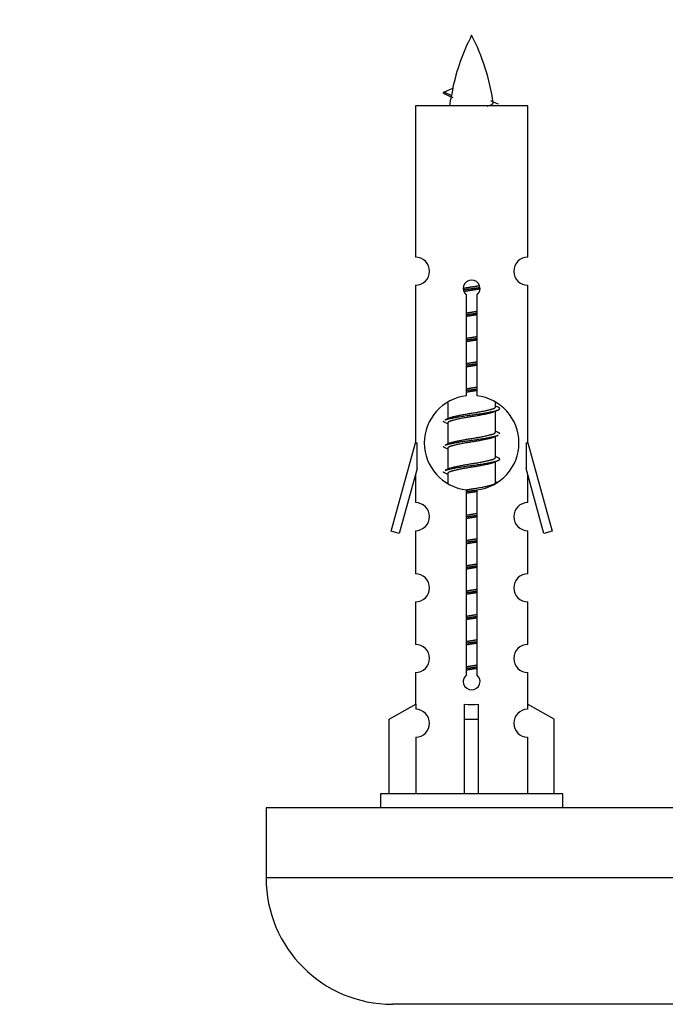
# Model space of a CAD drawing. Units: millimetres. Extents: x 0 to 1433, y 0 to 2566.
# Drawn here: x 440 to 486, y 1172 to 1242 of the extents above; entities that cross this region are included whole.
import ezdxf
from ezdxf import colors
from ezdxf.entities.mleader import LeaderData, LeaderLine
from ezdxf.math import Vec2, Vec3

# ---------------------------------------------------------------- set-up
doc = ezdxf.new("R2010")
doc.units = ezdxf.units.MM
doc.layers.add('DV5_Défaut', color=7, linetype='Continuous')
doc.layers.add('Défaut', color=7, linetype='Continuous')

# ---------------------------------------------------------------- blocks, each defined once
blk = doc.blocks.new('_DOT')
at = {"color": 0}
blk.add_line((0, 0), (-1, 0), dxfattribs=at)
at = {"color": 0, "const_width": 0.333}
blk.add_lwpolyline([(-0.1665, 0, 1), (0.1665, 0, 1)], format="xyb", close=True, dxfattribs=at)
blk = doc.blocks.new('SE4')
at = {"layer": 'DV5_Défaut', "color": 7, "linetype": 'Continuous'}
for p, q in [((470.518, 1237.2), (471.158, 1237.474)), ((471.058, 1236.968), (470.517, 1237.2)), ((476.487, 1236.21), (468.487, 1236.21)), ((468.487, 1236.21), (468.487, 1225.438)), ((476.487, 1225.438), (476.487, 1236.21)), ((468.487, 1223.439), (468.487, 1212.21)), ((476.487, 1212.21), (476.487, 1223.439)), ((472.122, 1215.559), (472.122, 1222.734)), ((472.852, 1222.734), (472.852, 1215.559)), ((470.787, 1215.06), (470.787, 1213.933)), ((474.187, 1214.776), (474.187, 1215.082)), ((474.365, 1214.753), (474.187, 1214.833)), ((474.187, 1212.976), (474.187, 1214.467)), ((470.94, 1214.001), (470.609, 1213.853)), ((470.787, 1213.623), (470.787, 1212.133)), ((474.365, 1212.953), (474.187, 1213.033)), ((466.761, 1205.92), (468.487, 1212.21)), ((468.487, 1212.21), (468.614, 1212.21)), ((468.614, 1210.384), (468.614, 1212.21)), ((470.94, 1212.201), (470.609, 1212.053)), ((474.187, 1211.176), (474.187, 1212.667)), ((476.36, 1212.21), (476.487, 1212.21)), ((476.36, 1212.21), (476.36, 1210.384)), ((476.487, 1212.21), (478.213, 1205.92)), ((470.787, 1211.823), (470.787, 1210.333)), ((474.365, 1211.153), (474.187, 1211.233)), ((474.187, 1209.376), (474.187, 1210.867)), ((468.614, 1210.384), (467.336, 1205.753)), ((470.94, 1210.401), (470.609, 1210.253)), ((477.638, 1205.753), (476.36, 1210.384)), ((468.487, 1209.924), (468.487, 1207.953)), ((470.787, 1210.023), (470.787, 1209.338)), ((474.365, 1209.353), (474.187, 1209.433)), ((476.487, 1207.953), (476.487, 1209.924)), ((472.122, 1195.686), (472.122, 1208.86)), ((472.852, 1208.86), (472.852, 1195.686)), ((467.336, 1205.753), (466.761, 1205.92)), ((468.487, 1205.954), (468.487, 1202.879)), ((476.487, 1202.879), (476.487, 1205.954)), ((478.213, 1205.92), (477.638, 1205.753)), ((468.487, 1200.88), (468.487, 1197.851)), ((476.487, 1197.851), (476.487, 1200.88)), ((468.487, 1195.852), (468.487, 1193.572)), ((476.487, 1193.572), (476.487, 1195.852)), ((466.606, 1192.536), (468.518, 1193.589)), ((468.518, 1193.589), (468.518, 1193.231)), ((471.987, 1192.536), (471.987, 1193.589)), ((472.987, 1192.536), (472.987, 1193.589)), ((478.368, 1192.536), (476.456, 1193.589)), ((476.456, 1193.589), (476.456, 1193.231)), ((466.606, 1187.21), (466.606, 1192.536)), ((471.987, 1187.21), (471.987, 1192.536)), ((471.987, 1192.536), (472.987, 1192.536)), ((472.987, 1187.21), (472.987, 1192.536)), ((478.368, 1187.21), (478.368, 1192.536)), ((468.518, 1191.232), (468.518, 1187.21)), ((476.456, 1191.232), (476.456, 1187.21)), ((478.987, 1187.21), (465.987, 1187.21)), ((465.987, 1187.21), (465.987, 1186.21)), ((478.987, 1186.21), (478.987, 1187.21)), ((532.85, 1186.21), (457.85, 1186.21)), ((457.85, 1186.21), (457.85, 1181.21)), ((532.85, 1181.21), (457.85, 1181.21)), ((523.85, 1172.21), (466.85, 1172.21))]:
    blk.add_line(p, q, dxfattribs=at)
for centre, radius, start, end in [((486.242, 1234.203), 15.455, 152.87359, 167.97833), ((458.732, 1234.203), 15.455, 8.36097, 27.12641), ((454.662, 1201.098), 39.327, 65.16049, 66.07789), ((486.242, 1234.203), 15.455, 169.84951, 172.53933), ((486.239, 1263.25), 29.401, 245.05902, 246.17951), ((468.487, 1224.439), 1, 269.99995, 89.99995), ((476.487, 1224.439), 1, 90.00005, 270.00005), ((472.487, 1223.21), 0.6, 307.50889, 232.49111), ((472.487, 1212.21), 3.369, 96.2248, 263.7752), ((472.487, 1212.21), 3.369, 276.2248, 83.7752), ((491.969, 1174.849), 43.426, 113.91535, 114.3798), ((452.897, 1173.797), 43.609, 65.78013, 66.03629), ((491.969, 1173.049), 43.426, 113.91535, 114.3798), ((452.897, 1171.997), 43.609, 65.78013, 66.03629), ((491.969, 1171.249), 43.426, 113.91535, 114.3798), ((452.897, 1170.197), 43.609, 65.78013, 66.03629), ((468.487, 1206.954), 1, 269.99995, 89.99995), ((476.487, 1206.954), 1, 90.00005, 270.00005), ((468.487, 1201.88), 1, 269.99995, 89.99995), ((476.487, 1201.88), 1, 90.00005, 270.00005), ((468.487, 1196.852), 1, 269.99995, 89.99995), ((476.487, 1196.852), 1, 90.00005, 270.00005), ((472.487, 1195.21), 0.6, 127.50889, 52.49111), ((468.487, 1192.232), 1, 271.79784, 88.20216), ((476.487, 1192.232), 1, 91.79784, 268.20216), ((466.85, 1181.21), 9, 180, 270)]:
    blk.add_arc(centre, radius, start, end, dxfattribs=at)
for centre, major_axis, ratio, start_param, end_param in [((486.033, 1234.203), (0, 15.455), 0.984808, 1.357537, 1.390919), ((472.487, 1195.773), (-4, 0), 0.550336, 1.445468, 1.696124)]:
    blk.add_ellipse(centre, major_axis=major_axis, ratio=ratio, start_param=start_param, end_param=end_param, dxfattribs=at)
for points, weights in [([(470.611, 1237.046), (470.423, 1237.122), (470.517, 1237.201)], [0.962840960185, 0.918429492641, 0.940142517854]), ([(470.611, 1213.646), (470.487, 1213.696), (470.487, 1213.75)], [0.962841140698, 0.933012701892, 0.933012701892]), ([(474.487, 1212.85), (474.487, 1212.904), (474.363, 1212.954)], [0.933012701892, 0.933012701892, 0.962852408417]), ([(470.611, 1211.846), (470.487, 1211.896), (470.487, 1211.95)], [0.962841140698, 0.933012701892, 0.933012701892]), ([(470.611, 1210.046), (470.487, 1210.096), (470.487, 1210.15)], [0.962841140698, 0.933012701892, 0.933012701892])]:
    blk.add_rational_spline(points, weights, degree=2, dxfattribs=at)
blk.add_open_spline([(471.058, 1236.969), (471.041, 1236.953), (471.031, 1236.937), (471.028, 1236.921)], degree=3, dxfattribs=at)
blk.add_open_spline([(473.601, 1236.209), (473.747, 1236.249), (473.862, 1236.289), (474.001, 1236.368), (474.03, 1236.408), (474.023, 1236.448)], degree=3, knots=[0, 0, 0, 0, 0.522053, 0.522053, 1, 1, 1, 1], dxfattribs=at)
for points, weights, knots in [([(471.889, 1223.226), (472.178, 1223.279), (472.487, 1223.326), (472.778, 1223.371), (473.053, 1223.421)], [0.939348803165, 0.953614602406, 1, 0.956103165232, 0.940971964503], [0, 0, 0, 0.513782, 0.513782, 1, 1, 1]), ([(471.893, 1223.116), (472.183, 1223.16), (472.487, 1223.2), (472.792, 1223.239), (473.083, 1223.284)], [0.944594497748, 0.960866484608, 1, 0.960759642919, 0.944505817126], [0, 0, 0, 0.499318, 0.499318, 1, 1, 1]), ([(473.083, 1223.174), (472.795, 1223.12), (472.487, 1223.073), (472.204, 1223.03), (471.936, 1222.981)], [0.93941337998, 0.95371932236, 1, 0.957297361852, 0.941816530768], [0, 0, 0, 0.520105, 0.520105, 1, 1, 1]), ([(472.114, 1221.466), (472.298, 1221.498), (472.487, 1221.526), (472.676, 1221.555), (472.859, 1221.587)], [0.954711593229, 0.971138154054, 1, 0.971138154054, 0.954711593229], [0, 0, 0, 0.5, 0.5, 1, 1, 1]), ([(472.114, 1221.349), (472.299, 1221.375), (472.487, 1221.4), (472.675, 1221.424), (472.86, 1221.451)], [0.959880202632, 0.975436531063, 1, 0.975436531063, 0.959880202632], [0, 0, 0, 0.5, 0.5, 1, 1, 1]), ([(472.859, 1221.334), (472.676, 1221.302), (472.487, 1221.273), (472.298, 1221.245), (472.114, 1221.213)], [0.954711593229, 0.971138154054, 1, 0.971138154054, 0.954711593229], [0, 0, 0, 0.5, 0.5, 1, 1, 1]), ([(472.114, 1219.666), (472.298, 1219.698), (472.487, 1219.726), (472.676, 1219.755), (472.859, 1219.787)], [0.954711593229, 0.971138154054, 1, 0.971138154054, 0.954711593229], [0, 0, 0, 0.5, 0.5, 1, 1, 1]), ([(472.114, 1219.549), (472.299, 1219.575), (472.487, 1219.6), (472.675, 1219.624), (472.86, 1219.651)], [0.959880202632, 0.975436531063, 1, 0.975436531063, 0.959880202632], [0, 0, 0, 0.5, 0.5, 1, 1, 1]), ([(472.859, 1219.534), (472.676, 1219.502), (472.487, 1219.473), (472.298, 1219.445), (472.114, 1219.413)], [0.954711593229, 0.971138154054, 1, 0.971138154054, 0.954711593229], [0, 0, 0, 0.5, 0.5, 1, 1, 1]), ([(472.114, 1217.866), (472.298, 1217.898), (472.487, 1217.926), (472.676, 1217.955), (472.859, 1217.987)], [0.954711593229, 0.971138154054, 1, 0.971138154054, 0.954711593229], [0, 0, 0, 0.5, 0.5, 1, 1, 1]), ([(472.114, 1217.749), (472.299, 1217.775), (472.487, 1217.8), (472.675, 1217.824), (472.86, 1217.851)], [0.959880202632, 0.975436531063, 1, 0.975436531063, 0.959880202632], [0, 0, 0, 0.5, 0.5, 1, 1, 1]), ([(472.859, 1217.734), (472.676, 1217.702), (472.487, 1217.673), (472.298, 1217.645), (472.114, 1217.613)], [0.954711593229, 0.971138154054, 1, 0.971138154054, 0.954711593229], [0, 0, 0, 0.5, 0.5, 1, 1, 1]), ([(472.114, 1216.066), (472.298, 1216.098), (472.487, 1216.126), (472.676, 1216.155), (472.859, 1216.187)], [0.954711593229, 0.971138154054, 1, 0.971138154054, 0.954711593229], [0, 0, 0, 0.5, 0.5, 1, 1, 1]), ([(472.114, 1215.949), (472.299, 1215.975), (472.487, 1216), (472.675, 1216.024), (472.86, 1216.051)], [0.959880202632, 0.975436531063, 1, 0.975436531063, 0.959880202632], [0, 0, 0, 0.5, 0.5, 1, 1, 1]), ([(472.859, 1215.934), (472.676, 1215.902), (472.487, 1215.873), (472.298, 1215.845), (472.114, 1215.813)], [0.954711593229, 0.971138154054, 1, 0.971138154054, 0.954711593229], [0, 0, 0, 0.5, 0.5, 1, 1, 1]), ([(470.611, 1213.854), (470.67, 1213.878), (470.755, 1213.9), (471.332, 1214.05), (472.487, 1214.2), (473.642, 1214.35), (474.219, 1214.5), (474.688, 1214.622), (474.363, 1214.754)], [0.962920301125, 0.977772385376, 1, 0.866025403784, 1, 0.866025403784, 1, 0.888303851354, 0.962852408417], [0, 0, 0, 0.05531, 0.05531, 0.388686, 0.388686, 0.722061, 0.722061, 1, 1, 1]), ([(474.044, 1214.403), (474.006, 1214.388), (473.959, 1214.373), (473.468, 1214.223), (472.487, 1214.073), (471.505, 1213.923), (471.015, 1213.773), (470.787, 1213.704), (470.787, 1213.623)], [0.974028974407, 0.985429963116, 1, 0.866025403784, 1, 0.866025403784, 1, 0.933012701892, 0.933012701892], [0, 0, 0, 0.041687, 0.041687, 0.425012, 0.425012, 0.808337, 0.808337, 1, 1, 1]), ([(470.935, 1213.999), (470.971, 1214.013), (471.015, 1214.026), (471.505, 1214.176), (472.487, 1214.326), (473.468, 1214.476), (473.959, 1214.626), (474.187, 1214.696), (474.187, 1214.776)], [0.975402241, 0.986300230385, 1, 0.866025403784, 1, 0.866025403784, 1, 0.933012701892, 0.933012701892], [0, 0, 0, 0.039295, 0.039295, 0.423577, 0.423577, 0.807859, 0.807859, 1, 1, 1]), ([(470.935, 1212.199), (470.971, 1212.213), (471.015, 1212.226), (471.505, 1212.376), (472.487, 1212.526), (473.468, 1212.676), (473.959, 1212.826), (474.187, 1212.896), (474.187, 1212.976)], [0.975402241, 0.986300230385, 1, 0.866025403784, 1, 0.866025403784, 1, 0.933012701892, 0.933012701892], [0, 0, 0, 0.039295, 0.039295, 0.423577, 0.423577, 0.807859, 0.807859, 1, 1, 1]), ([(470.611, 1212.054), (470.67, 1212.078), (470.755, 1212.1), (471.332, 1212.25), (472.487, 1212.4), (473.642, 1212.55), (474.219, 1212.7), (474.304, 1212.722), (474.363, 1212.746)], [0.962920301125, 0.977772385376, 1, 0.866025403784, 1, 0.866025403784, 1, 0.977758704034, 0.962902020678], [0, 0, 0, 0.071147, 0.071147, 0.499978, 0.499978, 0.928809, 0.928809, 1, 1, 1]), ([(474.044, 1212.603), (474.006, 1212.588), (473.959, 1212.573), (473.468, 1212.423), (472.487, 1212.273), (471.505, 1212.123), (471.015, 1211.973), (470.787, 1211.904), (470.787, 1211.823)], [0.974028974407, 0.985429963116, 1, 0.866025403784, 1, 0.866025403784, 1, 0.933012701892, 0.933012701892], [0, 0, 0, 0.041687, 0.041687, 0.425012, 0.425012, 0.808337, 0.808337, 1, 1, 1]), ([(470.611, 1210.254), (470.67, 1210.278), (470.755, 1210.3), (471.332, 1210.45), (472.487, 1210.6), (473.642, 1210.75), (474.219, 1210.9), (474.688, 1211.022), (474.363, 1211.154)], [0.962920301125, 0.977772385376, 1, 0.866025403784, 1, 0.866025403784, 1, 0.888303851354, 0.962852408417], [0, 0, 0, 0.05531, 0.05531, 0.388686, 0.388686, 0.722061, 0.722061, 1, 1, 1]), ([(474.044, 1210.803), (474.006, 1210.788), (473.959, 1210.773), (473.468, 1210.623), (472.487, 1210.473), (471.505, 1210.323), (471.015, 1210.173), (470.787, 1210.104), (470.787, 1210.023)], [0.974028974407, 0.985429963116, 1, 0.866025403784, 1, 0.866025403784, 1, 0.933012701892, 0.933012701892], [0, 0, 0, 0.041687, 0.041687, 0.425012, 0.425012, 0.808337, 0.808337, 1, 1, 1]), ([(470.935, 1210.399), (470.971, 1210.413), (471.015, 1210.426), (471.505, 1210.576), (472.487, 1210.726), (473.468, 1210.876), (473.959, 1211.026), (474.187, 1211.096), (474.187, 1211.176)], [0.975402241, 0.986300230385, 1, 0.866025403784, 1, 0.866025403784, 1, 0.933012701892, 0.933012701892], [0, 0, 0, 0.039295, 0.039295, 0.423577, 0.423577, 0.807859, 0.807859, 1, 1, 1]), ([(472.106, 1208.864), (472.294, 1208.897), (472.487, 1208.926), (473.468, 1209.076), (473.959, 1209.226), (474.187, 1209.296), (474.187, 1209.376)], [0.95394341393, 0.970457218806, 1, 0.866025403784, 1, 0.933012701892, 0.933012701892], [0, 0, 0, 0.128166, 0.128166, 0.709389, 0.709389, 1, 1, 1]), ([(472.114, 1208.749), (472.299, 1208.775), (472.487, 1208.8), (472.675, 1208.824), (472.86, 1208.851)], [0.959880202632, 0.975436531063, 1, 0.975436531063, 0.959880202632], [0, 0, 0, 0.5, 0.5, 1, 1, 1]), ([(472.859, 1208.734), (472.676, 1208.702), (472.487, 1208.673), (472.298, 1208.645), (472.114, 1208.613)], [0.954711593229, 0.971138154054, 1, 0.971138154054, 0.954711593229], [0, 0, 0, 0.5, 0.5, 1, 1, 1]), ([(472.114, 1207.066), (472.298, 1207.098), (472.487, 1207.126), (472.676, 1207.155), (472.859, 1207.187)], [0.954711593229, 0.971138154054, 1, 0.971138154054, 0.954711593229], [0, 0, 0, 0.5, 0.5, 1, 1, 1]), ([(472.114, 1206.949), (472.299, 1206.975), (472.487, 1207), (472.675, 1207.024), (472.86, 1207.051)], [0.959880202632, 0.975436531063, 1, 0.975436531063, 0.959880202632], [0, 0, 0, 0.5, 0.5, 1, 1, 1]), ([(472.859, 1206.934), (472.676, 1206.902), (472.487, 1206.873), (472.298, 1206.845), (472.114, 1206.813)], [0.954711593229, 0.971138154054, 1, 0.971138154054, 0.954711593229], [0, 0, 0, 0.5, 0.5, 1, 1, 1]), ([(472.114, 1205.266), (472.298, 1205.298), (472.487, 1205.326), (472.676, 1205.355), (472.859, 1205.387)], [0.954711593229, 0.971138154054, 1, 0.971138154054, 0.954711593229], [0, 0, 0, 0.5, 0.5, 1, 1, 1]), ([(472.114, 1205.149), (472.299, 1205.175), (472.487, 1205.2), (472.675, 1205.224), (472.86, 1205.251)], [0.959880202632, 0.975436531063, 1, 0.975436531063, 0.959880202632], [0, 0, 0, 0.5, 0.5, 1, 1, 1]), ([(472.859, 1205.134), (472.676, 1205.102), (472.487, 1205.073), (472.298, 1205.045), (472.114, 1205.013)], [0.954711593229, 0.971138154054, 1, 0.971138154054, 0.954711593229], [0, 0, 0, 0.5, 0.5, 1, 1, 1]), ([(472.114, 1203.466), (472.298, 1203.498), (472.487, 1203.526), (472.676, 1203.555), (472.859, 1203.587)], [0.954711593229, 0.971138154054, 1, 0.971138154054, 0.954711593229], [0, 0, 0, 0.5, 0.5, 1, 1, 1]), ([(472.114, 1203.349), (472.299, 1203.375), (472.487, 1203.4), (472.675, 1203.424), (472.86, 1203.451)], [0.959880202632, 0.975436531063, 1, 0.975436531063, 0.959880202632], [0, 0, 0, 0.5, 0.5, 1, 1, 1]), ([(472.859, 1203.334), (472.676, 1203.302), (472.487, 1203.273), (472.298, 1203.245), (472.114, 1203.213)], [0.954711593229, 0.971138154054, 1, 0.971138154054, 0.954711593229], [0, 0, 0, 0.5, 0.5, 1, 1, 1]), ([(472.114, 1201.666), (472.298, 1201.698), (472.487, 1201.726), (472.676, 1201.755), (472.859, 1201.787)], [0.954711593229, 0.971138154054, 1, 0.971138154054, 0.954711593229], [0, 0, 0, 0.5, 0.5, 1, 1, 1]), ([(472.114, 1201.549), (472.299, 1201.575), (472.487, 1201.6), (472.675, 1201.624), (472.86, 1201.651)], [0.959880202632, 0.975436531063, 1, 0.975436531063, 0.959880202632], [0, 0, 0, 0.5, 0.5, 1, 1, 1]), ([(472.859, 1201.534), (472.676, 1201.502), (472.487, 1201.473), (472.298, 1201.445), (472.114, 1201.413)], [0.954711593229, 0.971138154054, 1, 0.971138154054, 0.954711593229], [0, 0, 0, 0.5, 0.5, 1, 1, 1]), ([(472.114, 1199.866), (472.298, 1199.898), (472.487, 1199.926), (472.676, 1199.955), (472.859, 1199.987)], [0.954711593229, 0.971138154054, 1, 0.971138154054, 0.954711593229], [0, 0, 0, 0.5, 0.5, 1, 1, 1]), ([(472.114, 1199.749), (472.299, 1199.775), (472.487, 1199.8), (472.675, 1199.824), (472.86, 1199.851)], [0.959880202632, 0.975436531063, 1, 0.975436531063, 0.959880202632], [0, 0, 0, 0.5, 0.5, 1, 1, 1]), ([(472.859, 1199.734), (472.676, 1199.702), (472.487, 1199.673), (472.298, 1199.645), (472.114, 1199.613)], [0.954711593229, 0.971138154054, 1, 0.971138154054, 0.954711593229], [0, 0, 0, 0.5, 0.5, 1, 1, 1]), ([(472.114, 1198.066), (472.298, 1198.098), (472.487, 1198.126), (472.676, 1198.155), (472.859, 1198.187)], [0.954711593229, 0.971138154054, 1, 0.971138154054, 0.954711593229], [0, 0, 0, 0.5, 0.5, 1, 1, 1]), ([(472.114, 1197.949), (472.299, 1197.975), (472.487, 1198), (472.675, 1198.024), (472.86, 1198.051)], [0.959880202632, 0.975436531063, 1, 0.975436531063, 0.959880202632], [0, 0, 0, 0.5, 0.5, 1, 1, 1]), ([(472.859, 1197.934), (472.676, 1197.902), (472.487, 1197.873), (472.298, 1197.845), (472.114, 1197.813)], [0.954711593229, 0.971138154054, 1, 0.971138154054, 0.954711593229], [0, 0, 0, 0.5, 0.5, 1, 1, 1]), ([(472.114, 1196.266), (472.298, 1196.298), (472.487, 1196.326), (472.676, 1196.355), (472.859, 1196.387)], [0.954711593229, 0.971138154054, 1, 0.971138154054, 0.954711593229], [0, 0, 0, 0.5, 0.5, 1, 1, 1]), ([(472.114, 1196.149), (472.299, 1196.175), (472.487, 1196.2), (472.675, 1196.224), (472.86, 1196.251)], [0.959880202632, 0.975436531063, 1, 0.975436531063, 0.959880202632], [0, 0, 0, 0.5, 0.5, 1, 1, 1]), ([(472.859, 1196.134), (472.676, 1196.102), (472.487, 1196.073), (472.298, 1196.045), (472.114, 1196.013)], [0.954711593229, 0.971138154054, 1, 0.971138154054, 0.954711593229], [0, 0, 0, 0.5, 0.5, 1, 1, 1])]:
    blk.add_rational_spline(points, weights, degree=2, knots=knots, dxfattribs=at)

msp = doc.modelspace()

# ---------------------------------------------------------------- block references
at = {"layer": 'Défaut'}
msp.add_blockref('SE4', (0, 0), dxfattribs=at)

# ---------------------------------------------------------------- leaders
at = {"layer": 'Défaut', "color": 7, "linetype": 'Continuous'}
ml = msp.add_multileader_mtext('Standard', dxfattribs=at)
ml.set_content('{\\pxsm0.9;\\fSolid Edge ISO|b1||i0||c0|p34;\\W1.;27/08/2019\\P}', color=256)
ml.set_leader_properties()
ml.set_arrow_properties(name='DOT')
ml.build(insert=Vec2(0, 0))
ml.multileader.update_dxf_attribs({"leader_type": 0, "dogleg_length": 0, "arrow_head_size": 12})
ctx = ml.context
ctx.base_point, ctx.char_height, ctx.arrow_head_size, ctx.landing_gap_size = Vec3(1092.005, 2558.978), 12, 12, 4.2
notes = []
notes.append((ctx, [(0, (0, 0, 0), (0, 0), (1, 0), 1, [])]))
ctx.mtext.insert = Vec3(1094.005, 2565.098)
for ctx, leaders in notes:
    for number, flags, end, landing, length, lines in leaders:
        leader = LeaderData()
        leader.index, (leader.has_last_leader_line, leader.has_dogleg_vector, leader.attachment_direction) = number, flags
        leader.last_leader_point, leader.dogleg_vector, leader.dogleg_length = Vec3(end), Vec3(landing), length
        for number, points, colour, breaks in lines:
            line = LeaderLine()
            line.index, line.vertices, line.color, line.breaks = number, Vec3.list(points), colors.encode_raw_color(colour), breaks
            leader.lines.append(line)
        ctx.leaders.append(leader)

doc.saveas('drawing.dxf')
